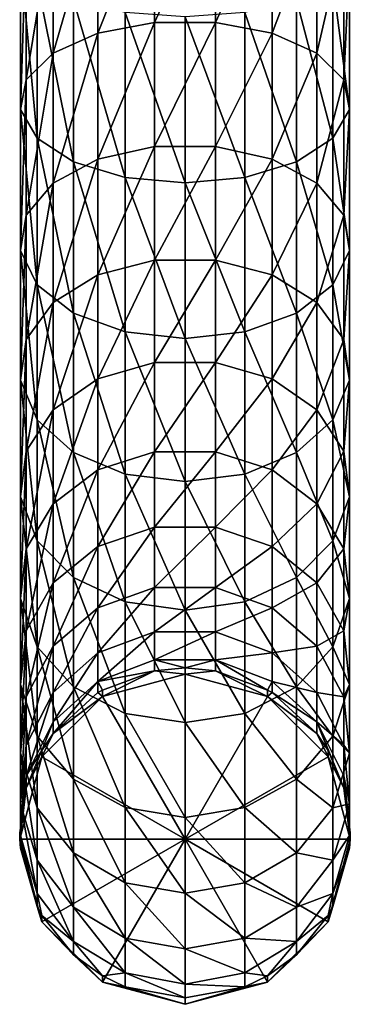
# Model space of a CAD drawing. Extents: x -22 to 22, y -175 to 22.
# Drawn here: x -10 to 10, y -175 to -118 of the extents above; entities that cross this region are included whole.
import ezdxf

# ---------------------------------------------------------------- set-up
doc = ezdxf.new("R2010")
doc.units = 0
doc.header["$MEASUREMENT"] = 0
doc.layers.add('L1', color=7, linetype='Continuous')

msp = doc.modelspace()

# ---------------------------------------------------------------- linework, layer by layer
at = {"layer": 'L1', "color": 251}
for points in [[(-5.001105, -111.2247, 286.8561), (-1.74562, -110.7379, 285.6927), (-5.001105, -118.959, 283.0808)], [(-5.001105, -118.959, 283.0808), (-1.74562, -110.7379, 285.6927), (-1.74562, -118.3412, 281.9813)], [(-1.74562, -110.7379, 285.6927), (1.74562, -110.7379, 285.6927), (-1.74562, -118.3412, 281.9813)], [(-1.74562, -118.3412, 281.9813), (1.74562, -110.7379, 285.6927), (1.74562, -118.3412, 281.9813)], [(5.001105, -111.2247, 286.8561), (1.74562, -118.3412, 281.9813), (1.74562, -110.7379, 285.6927)], [(-7.581164, -112.1325, 289.0259), (-5.001105, -111.2247, 286.8561), (-7.581164, -120.1113, 285.1312)], [(-7.581164, -120.1113, 285.1312), (-5.001105, -111.2247, 286.8561), (-5.001105, -118.959, 283.0808)], [(5.001105, -118.959, 283.0808), (1.74562, -118.3412, 281.9813), (5.001105, -111.2247, 286.8561)], [(5.001105, -111.2247, 286.8561), (7.581164, -112.1325, 289.0259), (5.001105, -118.959, 283.0808)], [(-7.581164, -120.1113, 285.1312), (-9.137344, -121.6423, 287.8557), (-7.581164, -112.1325, 289.0259)], [(-7.581164, -112.1325, 289.0259), (-9.137344, -121.6423, 287.8557), (-9.137344, -113.3387, 291.909)], [(5.001105, -118.959, 283.0808), (7.581164, -112.1325, 289.0259), (7.581164, -120.1113, 285.1312)], [(7.581164, -112.1325, 289.0259), (9.137344, -113.3387, 291.909), (7.581164, -120.1113, 285.1312)], [(-9.459475, -114.6805, 295.116), (-9.137344, -113.3387, 291.909), (-9.459475, -123.3453, 290.8864)], [(-9.459475, -123.3453, 290.8864), (-9.137344, -113.3387, 291.909), (-9.137344, -121.6423, 287.8557)], [(7.581164, -120.1113, 285.1312), (9.137344, -113.3387, 291.909), (9.137344, -121.6423, 287.8557)], [(9.459475, -114.6805, 295.116), (9.137344, -121.6423, 287.8557), (9.137344, -113.3387, 291.909)], [(-8.504052, -115.9765, 298.2137), (-9.459475, -114.6805, 295.116), (-8.504052, -124.9903, 293.8138)], [(-8.504052, -124.9903, 293.8138), (-9.459475, -114.6805, 295.116), (-9.459475, -123.3453, 290.8864)], [(9.459475, -114.6805, 295.116), (8.504052, -115.9765, 298.2137), (9.459475, -123.3453, 290.8864)], [(9.459475, -123.3453, 290.8864), (9.137344, -121.6423, 287.8557), (9.459475, -114.6805, 295.116)], [(-6.400109, -117.0519, 300.7839), (-8.504052, -115.9765, 298.2137), (-6.400109, -126.3552, 296.2427)], [(-6.400109, -126.3552, 296.2427), (-8.504052, -115.9765, 298.2137), (-8.504052, -124.9903, 293.8138)], [(8.504052, -115.9765, 298.2137), (6.400109, -117.0519, 300.7839), (8.504052, -124.9903, 293.8138)], [(9.459475, -123.3453, 290.8864), (8.504052, -115.9765, 298.2137), (8.504052, -124.9903, 293.8138)], [(-3.431796, -117.7612, 302.4794), (-6.400109, -117.0519, 300.7839), (-3.431796, -127.2556, 297.8449)], [(-3.431796, -127.2556, 297.8449), (-6.400109, -117.0519, 300.7839), (-6.400109, -126.3552, 296.2427)], [(6.400109, -117.0519, 300.7839), (3.431796, -117.7612, 302.4794), (6.400109, -126.3552, 296.2427)], [(8.504052, -124.9903, 293.8138), (6.400109, -117.0519, 300.7839), (6.400109, -126.3552, 296.2427)], [(0, -118.0088, 303.0712), (-3.431796, -117.7612, 302.4794), (0, -127.5699, 298.4042)], [(0, -127.5699, 298.4042), (-3.431796, -117.7612, 302.4794), (-3.431796, -127.2556, 297.8449)], [(3.431796, -117.7612, 302.4794), (0, -118.0088, 303.0712), (3.431796, -127.2556, 297.8449)], [(6.400109, -126.3552, 296.2427), (3.431796, -117.7612, 302.4794), (3.431796, -127.2556, 297.8449)], [(-5.001105, -118.959, 283.0808), (-1.74562, -118.3412, 281.9813), (-5.001105, -126.2058, 278.4377)], [(-5.001105, -126.2058, 278.4377), (-1.74562, -118.3412, 281.9813), (-1.74562, -125.4651, 277.4169)], [(-1.74562, -118.3412, 281.9813), (1.74562, -118.3412, 281.9813), (-1.74562, -125.4651, 277.4169)], [(-1.74562, -125.4651, 277.4169), (1.74562, -118.3412, 281.9813), (1.74562, -125.4651, 277.4169)], [(3.431796, -127.2556, 297.8449), (0, -118.0088, 303.0712), (0, -127.5699, 298.4042)], [(5.001105, -118.959, 283.0808), (1.74562, -125.4651, 277.4169), (1.74562, -118.3412, 281.9813)], [(-7.581164, -120.1113, 285.1312), (-5.001105, -118.959, 283.0808), (-7.581164, -127.587, 280.3414)], [(-7.581164, -127.587, 280.3414), (-5.001105, -118.959, 283.0808), (-5.001105, -126.2058, 278.4377)], [(5.001105, -126.2058, 278.4377), (1.74562, -125.4651, 277.4169), (5.001105, -118.959, 283.0808)], [(5.001105, -118.959, 283.0808), (7.581164, -120.1113, 285.1312), (5.001105, -126.2058, 278.4377)], [(-7.581164, -127.587, 280.3414), (-9.137344, -129.4224, 282.871), (-7.581164, -120.1113, 285.1312)], [(-7.581164, -120.1113, 285.1312), (-9.137344, -129.4224, 282.871), (-9.137344, -121.6423, 287.8557)], [(5.001105, -126.2058, 278.4377), (7.581164, -120.1113, 285.1312), (7.581164, -127.587, 280.3414)], [(7.581164, -120.1113, 285.1312), (9.137344, -121.6423, 287.8557), (7.581164, -127.587, 280.3414)], [(-9.459475, -123.3453, 290.8864), (-9.137344, -121.6423, 287.8557), (-9.459475, -131.4639, 285.6847)], [(-9.459475, -131.4639, 285.6847), (-9.137344, -121.6423, 287.8557), (-9.137344, -129.4224, 282.871)], [(7.581164, -127.587, 280.3414), (9.137344, -121.6423, 287.8557), (9.137344, -129.4224, 282.871)], [(9.459475, -123.3453, 290.8864), (9.137344, -129.4224, 282.871), (9.137344, -121.6423, 287.8557)], [(-8.504052, -124.9903, 293.8138), (-9.459475, -123.3453, 290.8864), (-8.504052, -133.4359, 288.4026)], [(-8.504052, -133.4359, 288.4026), (-9.459475, -123.3453, 290.8864), (-9.459475, -131.4639, 285.6847)], [(9.459475, -123.3453, 290.8864), (8.504052, -124.9903, 293.8138), (9.459475, -131.4639, 285.6847)], [(9.459475, -131.4639, 285.6847), (9.137344, -129.4224, 282.871), (9.459475, -123.3453, 290.8864)], [(-6.400109, -126.3552, 296.2427), (-8.504052, -124.9903, 293.8138), (-6.400109, -135.0721, 290.6577)], [(-6.400109, -135.0721, 290.6577), (-8.504052, -124.9903, 293.8138), (-8.504052, -133.4359, 288.4026)], [(8.504052, -124.9903, 293.8138), (6.400109, -126.3552, 296.2427), (8.504052, -133.4359, 288.4026)], [(9.459475, -131.4639, 285.6847), (8.504052, -124.9903, 293.8138), (8.504052, -133.4359, 288.4026)], [(-5.001105, -126.2058, 278.4377), (-1.74562, -125.4651, 277.4169), (-5.001105, -132.868, 272.989)], [(-5.001105, -132.868, 272.989), (-1.74562, -125.4651, 277.4169), (-1.74562, -132.0145, 272.0606)], [(-1.74562, -125.4651, 277.4169), (1.74562, -125.4651, 277.4169), (-1.74562, -132.0145, 272.0606)], [(-1.74562, -132.0145, 272.0606), (1.74562, -125.4651, 277.4169), (1.74562, -132.0145, 272.0606)], [(5.001105, -126.2058, 278.4377), (1.74562, -132.0145, 272.0606), (1.74562, -125.4651, 277.4169)], [(-7.581164, -127.587, 280.3414), (-5.001105, -126.2058, 278.4377), (-7.581164, -134.4598, 274.7205)], [(-7.581164, -134.4598, 274.7205), (-5.001105, -126.2058, 278.4377), (-5.001105, -132.868, 272.989)], [(-3.431796, -127.2556, 297.8449), (-6.400109, -126.3552, 296.2427), (-3.431796, -136.1514, 292.1453)], [(-3.431796, -136.1514, 292.1453), (-6.400109, -126.3552, 296.2427), (-6.400109, -135.0721, 290.6577)], [(5.001105, -132.868, 272.989), (1.74562, -132.0145, 272.0606), (5.001105, -126.2058, 278.4377)], [(6.400109, -126.3552, 296.2427), (3.431796, -127.2556, 297.8449), (6.400109, -135.0721, 290.6577)], [(5.001105, -126.2058, 278.4377), (7.581164, -127.587, 280.3414), (5.001105, -132.868, 272.989)], [(8.504052, -133.4359, 288.4026), (6.400109, -126.3552, 296.2427), (6.400109, -135.0721, 290.6577)], [(0, -127.5699, 298.4042), (-3.431796, -127.2556, 297.8449), (0, -136.5281, 292.6645)], [(0, -136.5281, 292.6645), (-3.431796, -127.2556, 297.8449), (-3.431796, -136.1514, 292.1453)], [(3.431796, -127.2556, 297.8449), (0, -127.5699, 298.4042), (3.431796, -136.1514, 292.1453)], [(6.400109, -135.0721, 290.6577), (3.431796, -127.2556, 297.8449), (3.431796, -136.1514, 292.1453)], [(-7.581164, -134.4598, 274.7205), (-9.137344, -136.5749, 277.0213), (-7.581164, -127.587, 280.3414)], [(-7.581164, -127.587, 280.3414), (-9.137344, -136.5749, 277.0213), (-9.137344, -129.4224, 282.871)], [(3.431796, -136.1514, 292.1453), (0, -127.5699, 298.4042), (0, -136.5281, 292.6645)], [(5.001105, -132.868, 272.989), (7.581164, -127.587, 280.3414), (7.581164, -134.4598, 274.7205)], [(7.581164, -127.587, 280.3414), (9.137344, -129.4224, 282.871), (7.581164, -134.4598, 274.7205)], [(-9.459475, -131.4639, 285.6847), (-9.137344, -129.4224, 282.871), (-9.459475, -138.9277, 279.5805)], [(-9.459475, -138.9277, 279.5805), (-9.137344, -129.4224, 282.871), (-9.137344, -136.5749, 277.0213)], [(7.581164, -134.4598, 274.7205), (9.137344, -129.4224, 282.871), (9.137344, -136.5749, 277.0213)], [(9.459475, -131.4639, 285.6847), (9.137344, -136.5749, 277.0213), (9.137344, -129.4224, 282.871)], [(-8.504052, -133.4359, 288.4026), (-9.459475, -131.4639, 285.6847), (-8.504052, -141.2003, 282.0526)], [(-8.504052, -141.2003, 282.0526), (-9.459475, -131.4639, 285.6847), (-9.459475, -138.9277, 279.5805)], [(9.459475, -131.4639, 285.6847), (8.504052, -133.4359, 288.4026), (9.459475, -138.9277, 279.5805)], [(9.459475, -138.9277, 279.5805), (9.137344, -136.5749, 277.0213), (9.459475, -131.4639, 285.6847)], [(-5.001105, -132.868, 272.989), (-1.74562, -132.0145, 272.0606), (-5.001105, -138.8566, 266.8076)], [(-5.001105, -138.8566, 266.8076), (-1.74562, -132.0145, 272.0606), (-1.74562, -137.9016, 265.9839)], [(-1.74562, -132.0145, 272.0606), (1.74562, -132.0145, 272.0606), (-1.74562, -137.9016, 265.9839)], [(-1.74562, -137.9016, 265.9839), (1.74562, -132.0145, 272.0606), (1.74562, -137.9016, 265.9839)], [(5.001105, -132.868, 272.989), (1.74562, -137.9016, 265.9839), (1.74562, -132.0145, 272.0606)], [(-7.581164, -134.4598, 274.7205), (-5.001105, -132.868, 272.989), (-7.581164, -140.6377, 268.3438)], [(-7.581164, -140.6377, 268.3438), (-5.001105, -132.868, 272.989), (-5.001105, -138.8566, 266.8076)], [(5.001105, -138.8566, 266.8076), (1.74562, -137.9016, 265.9839), (5.001105, -132.868, 272.989)], [(5.001105, -132.868, 272.989), (7.581164, -134.4598, 274.7205), (5.001105, -138.8566, 266.8076)], [(-6.400109, -135.0721, 290.6577), (-8.504052, -133.4359, 288.4026), (-6.400109, -143.0858, 284.1037)], [(-6.400109, -143.0858, 284.1037), (-8.504052, -133.4359, 288.4026), (-8.504052, -141.2003, 282.0526)], [(8.504052, -133.4359, 288.4026), (6.400109, -135.0721, 290.6577), (8.504052, -141.2003, 282.0526)], [(9.459475, -138.9277, 279.5805), (8.504052, -133.4359, 288.4026), (8.504052, -141.2003, 282.0526)], [(-7.581164, -140.6377, 268.3438), (-9.137344, -143.0043, 270.385), (-7.581164, -134.4598, 274.7205)], [(-7.581164, -134.4598, 274.7205), (-9.137344, -143.0043, 270.385), (-9.137344, -136.5749, 277.0213)], [(5.001105, -138.8566, 266.8076), (7.581164, -134.4598, 274.7205), (7.581164, -140.6377, 268.3438)], [(7.581164, -134.4598, 274.7205), (9.137344, -136.5749, 277.0213), (7.581164, -140.6377, 268.3438)], [(-3.431796, -136.1514, 292.1453), (-6.400109, -135.0721, 290.6577), (-3.431796, -144.3297, 285.4567)], [(-3.431796, -144.3297, 285.4567), (-6.400109, -135.0721, 290.6577), (-6.400109, -143.0858, 284.1037)], [(6.400109, -135.0721, 290.6577), (3.431796, -136.1514, 292.1453), (6.400109, -143.0858, 284.1037)], [(8.504052, -141.2003, 282.0526), (6.400109, -135.0721, 290.6577), (6.400109, -143.0858, 284.1037)], [(-9.459475, -138.9277, 279.5805), (-9.137344, -136.5749, 277.0213), (-9.459475, -145.6368, 272.6555)], [(-9.459475, -145.6368, 272.6555), (-9.137344, -136.5749, 277.0213), (-9.137344, -143.0043, 270.385)], [(0, -136.5281, 292.6645), (-3.431796, -136.1514, 292.1453), (0, -144.7638, 285.929)], [(0, -144.7638, 285.929), (-3.431796, -136.1514, 292.1453), (-3.431796, -144.3297, 285.4567)], [(3.431796, -136.1514, 292.1453), (0, -136.5281, 292.6645), (3.431796, -144.3297, 285.4567)], [(3.431796, -144.3297, 285.4567), (0, -136.5281, 292.6645), (0, -144.7638, 285.929)], [(6.400109, -143.0858, 284.1037), (3.431796, -136.1514, 292.1453), (3.431796, -144.3297, 285.4567)], [(7.581164, -140.6377, 268.3438), (9.137344, -136.5749, 277.0213), (9.137344, -143.0043, 270.385)], [(9.459475, -138.9277, 279.5805), (9.137344, -143.0043, 270.385), (9.137344, -136.5749, 277.0213)], [(-5.001105, -138.8566, 266.8076), (-1.74562, -137.9016, 265.9839), (-5.001105, -144.0916, 259.9762)], [(-5.001105, -144.0916, 259.9762), (-1.74562, -137.9016, 265.9839), (-1.74562, -143.0479, 259.2682)], [(-1.74562, -137.9016, 265.9839), (1.74562, -137.9016, 265.9839), (-1.74562, -143.0479, 259.2682)], [(-1.74562, -143.0479, 259.2682), (1.74562, -137.9016, 265.9839), (1.74562, -143.0479, 259.2682)], [(5.001105, -138.8566, 266.8076), (1.74562, -143.0479, 259.2682), (1.74562, -137.9016, 265.9839)], [(-7.581164, -140.6377, 268.3438), (-5.001105, -138.8566, 266.8076), (-7.581164, -146.0381, 261.2965)], [(-7.581164, -146.0381, 261.2965), (-5.001105, -138.8566, 266.8076), (-5.001105, -144.0916, 259.9762)], [(5.001105, -144.0916, 259.9762), (1.74562, -143.0479, 259.2682), (5.001105, -138.8566, 266.8076)], [(5.001105, -138.8566, 266.8076), (7.581164, -140.6377, 268.3438), (5.001105, -144.0916, 259.9762)], [(-8.504052, -141.2003, 282.0526), (-9.459475, -138.9277, 279.5805), (-8.504052, -148.1796, 274.8487)], [(-8.504052, -148.1796, 274.8487), (-9.459475, -138.9277, 279.5805), (-9.459475, -145.6368, 272.6555)], [(9.459475, -138.9277, 279.5805), (8.504052, -141.2003, 282.0526), (9.459475, -145.6368, 272.6555)], [(9.459475, -145.6368, 272.6555), (9.137344, -143.0043, 270.385), (9.459475, -138.9277, 279.5805)], [(-7.581164, -146.0381, 261.2965), (-9.137344, -148.6245, 263.0507), (-7.581164, -140.6377, 268.3438)], [(-7.581164, -140.6377, 268.3438), (-9.137344, -148.6245, 263.0507), (-9.137344, -143.0043, 270.385)], [(5.001105, -144.0916, 259.9762), (7.581164, -140.6377, 268.3438), (7.581164, -146.0381, 261.2965)], [(7.581164, -140.6377, 268.3438), (9.137344, -143.0043, 270.385), (7.581164, -146.0381, 261.2965)], [(-6.400109, -143.0858, 284.1037), (-8.504052, -141.2003, 282.0526), (-6.400109, -150.2893, 276.6683)], [(-6.400109, -150.2893, 276.6683), (-8.504052, -141.2003, 282.0526), (-8.504052, -148.1796, 274.8487)], [(8.504052, -141.2003, 282.0526), (6.400109, -143.0858, 284.1037), (8.504052, -148.1796, 274.8487)], [(9.459475, -145.6368, 272.6555), (8.504052, -141.2003, 282.0526), (8.504052, -148.1796, 274.8487)], [(-9.459475, -145.6368, 272.6555), (-9.137344, -143.0043, 270.385), (-9.459475, -151.5015, 265.0021)], [(-9.459475, -151.5015, 265.0021), (-9.137344, -143.0043, 270.385), (-9.137344, -148.6245, 263.0507)], [(-3.431796, -144.3297, 285.4567), (-6.400109, -143.0858, 284.1037), (-3.431796, -151.6811, 277.8687)], [(-3.431796, -151.6811, 277.8687), (-6.400109, -143.0858, 284.1037), (-6.400109, -150.2893, 276.6683)], [(-5.001105, -144.0916, 259.9762), (-1.74562, -143.0479, 259.2682), (-5.001105, -148.5028, 252.586)], [(-5.001105, -148.5028, 252.586), (-1.74562, -143.0479, 259.2682), (-1.74562, -147.3843, 252.0033)], [(-1.74562, -143.0479, 259.2682), (1.74562, -143.0479, 259.2682), (-1.74562, -147.3843, 252.0033)], [(-1.74562, -147.3843, 252.0033), (1.74562, -143.0479, 259.2682), (1.74562, -147.3843, 252.0033)], [(5.001105, -144.0916, 259.9762), (1.74562, -147.3843, 252.0033), (1.74562, -143.0479, 259.2682)], [(6.400109, -143.0858, 284.1037), (3.431796, -144.3297, 285.4567), (6.400109, -150.2893, 276.6683)], [(8.504052, -148.1796, 274.8487), (6.400109, -143.0858, 284.1037), (6.400109, -150.2893, 276.6683)], [(7.581164, -146.0381, 261.2965), (9.137344, -143.0043, 270.385), (9.137344, -148.6245, 263.0507)], [(9.459475, -145.6368, 272.6555), (9.137344, -148.6245, 263.0507), (9.137344, -143.0043, 270.385)], [(-7.581164, -146.0381, 261.2965), (-5.001105, -144.0916, 259.9762), (-7.581164, -150.5888, 253.6727)], [(-7.581164, -150.5888, 253.6727), (-5.001105, -144.0916, 259.9762), (-5.001105, -148.5028, 252.586)], [(0, -144.7638, 285.929), (-3.431796, -144.3297, 285.4567), (0, -152.1669, 278.2877)], [(0, -152.1669, 278.2877), (-3.431796, -144.3297, 285.4567), (-3.431796, -151.6811, 277.8687)], [(3.431796, -144.3297, 285.4567), (0, -144.7638, 285.929), (3.431796, -151.6811, 277.8687)], [(5.001105, -148.5028, 252.586), (1.74562, -147.3843, 252.0033), (5.001105, -144.0916, 259.9762)], [(6.400109, -150.2893, 276.6683), (3.431796, -144.3297, 285.4567), (3.431796, -151.6811, 277.8687)], [(5.001105, -144.0916, 259.9762), (7.581164, -146.0381, 261.2965), (5.001105, -148.5028, 252.586)], [(3.431796, -151.6811, 277.8687), (0, -144.7638, 285.929), (0, -152.1669, 278.2877)], [(-8.504052, -148.1796, 274.8487), (-9.459475, -145.6368, 272.6555), (-8.504052, -154.2805, 266.8871)], [(-8.504052, -154.2805, 266.8871), (-9.459475, -145.6368, 272.6555), (-9.459475, -151.5015, 265.0021)], [(9.459475, -145.6368, 272.6555), (8.504052, -148.1796, 274.8487), (9.459475, -151.5015, 265.0021)], [(9.459475, -151.5015, 265.0021), (9.137344, -148.6245, 263.0507), (9.459475, -145.6368, 272.6555)], [(-7.581164, -150.5888, 253.6727), (-9.137344, -153.3604, 255.1167), (-7.581164, -146.0381, 261.2965)], [(-7.581164, -146.0381, 261.2965), (-9.137344, -153.3604, 255.1167), (-9.137344, -148.6245, 263.0507)], [(5.001105, -148.5028, 252.586), (7.581164, -146.0381, 261.2965), (7.581164, -150.5888, 253.6727)], [(7.581164, -146.0381, 261.2965), (9.137344, -148.6245, 263.0507), (7.581164, -150.5888, 253.6727)], [(-5.001105, -148.5028, 252.586), (-1.74562, -147.3843, 252.0033), (-5.001105, -152.0314, 244.736)], [(-5.001105, -152.0314, 244.736), (-1.74562, -147.3843, 252.0033), (-1.74562, -150.8531, 244.2863)], [(-1.74562, -147.3843, 252.0033), (1.74562, -147.3843, 252.0033), (-1.74562, -150.8531, 244.2863)], [(-1.74562, -150.8531, 244.2863), (1.74562, -147.3843, 252.0033), (1.74562, -150.8531, 244.2863)], [(5.001105, -148.5028, 252.586), (1.74562, -150.8531, 244.2863), (1.74562, -147.3843, 252.0033)], [(-6.400109, -150.2893, 276.6683), (-8.504052, -148.1796, 274.8487), (-6.400109, -156.5862, 268.451)], [(-6.400109, -156.5862, 268.451), (-8.504052, -148.1796, 274.8487), (-8.504052, -154.2805, 266.8871)], [(8.504052, -148.1796, 274.8487), (6.400109, -150.2893, 276.6683), (8.504052, -154.2805, 266.8871)], [(9.459475, -151.5015, 265.0021), (8.504052, -148.1796, 274.8487), (8.504052, -154.2805, 266.8871)], [(-9.459475, -151.5015, 265.0021), (-9.137344, -148.6245, 263.0507), (-9.459475, -156.4435, 256.7229)], [(-9.459475, -156.4435, 256.7229), (-9.137344, -148.6245, 263.0507), (-9.137344, -153.3604, 255.1167)], [(-7.581164, -150.5888, 253.6727), (-5.001105, -148.5028, 252.586), (-7.581164, -154.2288, 245.5746)], [(-7.581164, -154.2288, 245.5746), (-5.001105, -148.5028, 252.586), (-5.001105, -152.0314, 244.736)], [(5.001105, -152.0314, 244.736), (1.74562, -150.8531, 244.2863), (5.001105, -148.5028, 252.586)], [(5.001105, -148.5028, 252.586), (7.581164, -150.5888, 253.6727), (5.001105, -152.0314, 244.736)], [(7.581164, -150.5888, 253.6727), (9.137344, -148.6245, 263.0507), (9.137344, -153.3604, 255.1167)], [(9.459475, -151.5015, 265.0021), (9.137344, -153.3604, 255.1167), (9.137344, -148.6245, 263.0507)], [(-7.581164, -154.2288, 245.5746), (-9.137344, -157.1487, 246.689), (-7.581164, -150.5888, 253.6727)], [(-7.581164, -150.5888, 253.6727), (-9.137344, -157.1487, 246.689), (-9.137344, -153.3604, 255.1167)], [(-3.431796, -151.6811, 277.8687), (-6.400109, -150.2893, 276.6683), (-3.431796, -158.1073, 269.4827)], [(-3.431796, -158.1073, 269.4827), (-6.400109, -150.2893, 276.6683), (-6.400109, -156.5862, 268.451)], [(6.400109, -150.2893, 276.6683), (3.431796, -151.6811, 277.8687), (6.400109, -156.5862, 268.451)], [(5.001105, -152.0314, 244.736), (7.581164, -150.5888, 253.6727), (7.581164, -154.2288, 245.5746)], [(8.504052, -154.2805, 266.8871), (6.400109, -150.2893, 276.6683), (6.400109, -156.5862, 268.451)], [(7.581164, -150.5888, 253.6727), (9.137344, -153.3604, 255.1167), (7.581164, -154.2288, 245.5746)], [(-5.001105, -152.0314, 244.736), (-1.74562, -150.8531, 244.2863), (-5.001105, -154.6301, 236.5311)], [(-5.001105, -154.6301, 236.5311), (-1.74562, -150.8531, 244.2863), (-1.74562, -153.4077, 236.2205)], [(-1.74562, -150.8531, 244.2863), (1.74562, -150.8531, 244.2863), (-1.74562, -153.4077, 236.2205)], [(-1.74562, -153.4077, 236.2205), (1.74562, -150.8531, 244.2863), (1.74562, -153.4077, 236.2205)], [(5.001105, -152.0314, 244.736), (1.74562, -153.4077, 236.2205), (1.74562, -150.8531, 244.2863)], [(-8.504052, -154.2805, 266.8871), (-9.459475, -151.5015, 265.0021), (-8.504052, -159.4215, 258.2744)], [(-8.504052, -159.4215, 258.2744), (-9.459475, -151.5015, 265.0021), (-9.459475, -156.4435, 256.7229)], [(0, -152.1669, 278.2877), (-3.431796, -151.6811, 277.8687), (0, -158.6382, 269.8428)], [(0, -158.6382, 269.8428), (-3.431796, -151.6811, 277.8687), (-3.431796, -158.1073, 269.4827)], [(3.431796, -151.6811, 277.8687), (0, -152.1669, 278.2877), (3.431796, -158.1073, 269.4827)], [(6.400109, -156.5862, 268.451), (3.431796, -151.6811, 277.8687), (3.431796, -158.1073, 269.4827)], [(9.459475, -151.5015, 265.0021), (8.504052, -154.2805, 266.8871), (9.459475, -156.4435, 256.7229)], [(9.459475, -156.4435, 256.7229), (9.137344, -153.3604, 255.1167), (9.459475, -151.5015, 265.0021)], [(-7.581164, -154.2288, 245.5746), (-5.001105, -152.0314, 244.736), (-7.581164, -156.9096, 237.1104)], [(-7.581164, -156.9096, 237.1104), (-5.001105, -152.0314, 244.736), (-5.001105, -154.6301, 236.5311)], [(3.431796, -158.1073, 269.4827), (0, -152.1669, 278.2877), (0, -158.6382, 269.8428)], [(5.001105, -154.6301, 236.5311), (1.74562, -153.4077, 236.2205), (5.001105, -152.0314, 244.736)], [(5.001105, -152.0314, 244.736), (7.581164, -154.2288, 245.5746), (5.001105, -154.6301, 236.5311)], [(-9.459475, -156.4435, 256.7229), (-9.137344, -153.3604, 255.1167), (-9.459475, -160.3965, 247.9285)], [(-9.459475, -160.3965, 247.9285), (-9.137344, -153.3604, 255.1167), (-9.137344, -157.1487, 246.689)], [(-5.001105, -154.6301, 236.5311), (-1.74562, -153.4077, 236.2205), (-5.001105, -156.2641, 228.0811)], [(-5.001105, -156.2641, 228.0811), (-1.74562, -153.4077, 236.2205), (-1.74562, -155.0141, 227.9136)], [(-1.74562, -153.4077, 236.2205), (1.74562, -153.4077, 236.2205), (-1.74562, -155.0141, 227.9136)], [(-1.74562, -155.0141, 227.9136), (1.74562, -153.4077, 236.2205), (1.74562, -155.0141, 227.9136)], [(5.001105, -154.6301, 236.5311), (1.74562, -155.0141, 227.9136), (1.74562, -153.4077, 236.2205)], [(7.581164, -154.2288, 245.5746), (9.137344, -153.3604, 255.1167), (9.137344, -157.1487, 246.689)], [(9.459475, -156.4435, 256.7229), (9.137344, -157.1487, 246.689), (9.137344, -153.3604, 255.1167)], [(-7.581164, -156.9096, 237.1104), (-9.137344, -159.9386, 237.8802), (-7.581164, -154.2288, 245.5746)], [(-7.581164, -154.2288, 245.5746), (-9.137344, -159.9386, 237.8802), (-9.137344, -157.1487, 246.689)], [(-6.400109, -156.5862, 268.451), (-8.504052, -154.2805, 266.8871), (-6.400109, -161.8924, 259.5617)], [(-6.400109, -161.8924, 259.5617), (-8.504052, -154.2805, 266.8871), (-8.504052, -159.4215, 258.2744)], [(-7.581164, -156.9096, 237.1104), (-5.001105, -154.6301, 236.5311), (-7.581164, -158.5953, 228.3933)], [(-7.581164, -158.5953, 228.3933), (-5.001105, -154.6301, 236.5311), (-5.001105, -156.2641, 228.0811)], [(5.001105, -156.2641, 228.0811), (1.74562, -155.0141, 227.9136), (5.001105, -154.6301, 236.5311)], [(5.001105, -154.6301, 236.5311), (7.581164, -154.2288, 245.5746), (7.581164, -156.9096, 237.1104)], [(5.001105, -154.6301, 236.5311), (7.581164, -156.9096, 237.1104), (5.001105, -156.2641, 228.0811)], [(8.504052, -154.2805, 266.8871), (6.400109, -156.5862, 268.451), (8.504052, -159.4215, 258.2744)], [(7.581164, -154.2288, 245.5746), (9.137344, -157.1487, 246.689), (7.581164, -156.9096, 237.1104)], [(9.459475, -156.4435, 256.7229), (8.504052, -154.2805, 266.8871), (8.504052, -159.4215, 258.2744)], [(-5.001105, -156.2641, 228.0811), (-1.74562, -155.0141, 227.9136), (-1.74562, -155.6506, 219.4768)], [(-1.74562, -155.0141, 227.9136), (1.74562, -155.0141, 227.9136), (0, -155.4889, 219.474)], [(-1.74562, -155.6506, 219.4768), (-1.74562, -155.0141, 227.9136), (0, -155.4889, 219.474)], [(0, -155.4889, 219.474), (1.74562, -155.0141, 227.9136), (1.74562, -155.6506, 219.4768)], [(4.75, -156.7615, 219.4962), (1.74562, -155.6506, 219.4768), (1.74562, -155.0141, 227.9136)], [(5.001105, -156.2641, 228.0811), (4.75, -156.7615, 219.4962), (1.74562, -155.0141, 227.9136)], [(-4.75, -156.7615, 219.4962), (-5.001105, -156.2641, 228.0811), (-1.74562, -155.6506, 219.4768)], [(-4.75, -157.1279, 198.4994), (-4.75, -156.7615, 219.4962), (-1.74562, -155.6506, 219.4768)], [(-4.75, -157.1279, 198.4994), (-1.74562, -155.6506, 219.4768), (0, -155.8554, 198.4772)], [(0, -165.3539, 198.643), (-4.75, -157.1279, 198.4994), (0, -155.8554, 198.4772)], [(-1.74562, -155.6506, 219.4768), (0, -155.4889, 219.474), (0, -155.8554, 198.4772)], [(0, -155.8554, 198.4772), (0, -155.4889, 219.474), (1.74562, -155.6506, 219.4768)], [(0, -155.8554, 198.4772), (1.74562, -155.6506, 219.4768), (4.75, -157.1279, 198.4994)], [(0, -165.3539, 198.643), (0, -155.8554, 198.4772), (4.75, -157.1279, 198.4994)], [(4.75, -157.1279, 198.4994), (1.74562, -155.6506, 219.4768), (4.75, -156.7615, 219.4962)], [(-7.581164, -158.5953, 228.3933), (-5.001105, -156.2641, 228.0811), (-7.581164, -159.2633, 219.5399)], [(-7.581164, -159.2633, 219.5399), (-5.001105, -156.2641, 228.0811), (-5.001105, -156.9116, 219.4989)], [(-4.75, -156.7615, 219.4962), (-5.001105, -156.9116, 219.4989), (-5.001105, -156.2641, 228.0811)], [(5.001105, -156.9116, 219.4989), (4.75, -156.7615, 219.4962), (5.001105, -156.2641, 228.0811)], [(5.001105, -156.2641, 228.0811), (7.581164, -156.9096, 237.1104), (7.581164, -158.5953, 228.3933)], [(5.001105, -156.2641, 228.0811), (7.581164, -158.5953, 228.3933), (5.001105, -156.9116, 219.4989)], [(-8.504052, -159.4215, 258.2744), (-9.459475, -156.4435, 256.7229), (-8.504052, -163.5338, 249.1258)], [(-8.504052, -163.5338, 249.1258), (-9.459475, -156.4435, 256.7229), (-9.459475, -160.3965, 247.9285)], [(-7.581164, -158.5953, 228.3933), (-9.137344, -161.6928, 228.8083), (-7.581164, -156.9096, 237.1104)], [(-7.581164, -156.9096, 237.1104), (-9.137344, -161.6928, 228.8083), (-9.137344, -159.9386, 237.8802)], [(-5.001105, -156.9116, 219.4989), (-4.75, -157.1279, 198.4994), (-7.581164, -159.2633, 219.5399)], [(-3.431796, -158.1073, 269.4827), (-6.400109, -156.5862, 268.451), (-3.431796, -163.5223, 260.4108)], [(-3.431796, -163.5223, 260.4108), (-6.400109, -156.5862, 268.451), (-6.400109, -161.8924, 259.5617)], [(-5.001105, -156.9116, 219.4989), (-4.75, -156.7615, 219.4962), (-4.75, -157.1279, 198.4994)], [(6.400109, -156.5862, 268.451), (3.431796, -158.1073, 269.4827), (6.400109, -161.8924, 259.5617)], [(4.75, -157.1279, 198.4994), (4.75, -156.7615, 219.4962), (5.001105, -156.9116, 219.4989)], [(7.581164, -159.2633, 219.5399), (4.75, -157.1279, 198.4994), (5.001105, -156.9116, 219.4989)], [(5.001105, -156.9116, 219.4989), (7.581164, -158.5953, 228.3933), (7.581164, -159.2633, 219.5399)], [(8.504052, -159.4215, 258.2744), (6.400109, -156.5862, 268.451), (6.400109, -161.8924, 259.5617)], [(7.581164, -156.9096, 237.1104), (9.137344, -157.1487, 246.689), (9.137344, -159.9386, 237.8802)], [(7.581164, -156.9096, 237.1104), (9.137344, -159.9386, 237.8802), (7.581164, -158.5953, 228.3933)], [(9.459475, -156.4435, 256.7229), (8.504052, -159.4215, 258.2744), (9.459475, -160.3965, 247.9285)], [(9.459475, -160.3965, 247.9285), (9.137344, -157.1487, 246.689), (9.459475, -156.4435, 256.7229)], [(-9.459475, -160.3965, 247.9285), (-9.137344, -157.1487, 246.689), (-9.459475, -163.3078, 238.7365)], [(-9.459475, -163.3078, 238.7365), (-9.137344, -157.1487, 246.689), (-9.137344, -159.9386, 237.8802)], [(-8.227241, -160.6047, 198.5601), (-4.75, -157.1279, 198.4994), (0, -165.3539, 198.643)], [(-7.581164, -159.2633, 219.5399), (-4.75, -157.1279, 198.4994), (-8.227241, -160.6047, 198.5601)], [(4.75, -157.1279, 198.4994), (8.227241, -160.6047, 198.5601), (0, -165.3539, 198.643)], [(7.581164, -159.2633, 219.5399), (8.227241, -160.6047, 198.5601), (4.75, -157.1279, 198.4994)], [(9.459475, -160.3965, 247.9285), (9.137344, -159.9386, 237.8802), (9.137344, -157.1487, 246.689)], [(0, -158.6382, 269.8428), (-3.431796, -158.1073, 269.4827), (0, -164.0913, 260.7072)], [(0, -164.0913, 260.7072), (-3.431796, -158.1073, 269.4827), (-3.431796, -163.5223, 260.4108)], [(3.431796, -158.1073, 269.4827), (0, -158.6382, 269.8428), (3.431796, -163.5223, 260.4108)], [(6.400109, -161.8924, 259.5617), (3.431796, -158.1073, 269.4827), (3.431796, -163.5223, 260.4108)], [(-7.581164, -158.5953, 228.3933), (-8.227241, -160.2382, 219.5569), (-9.137344, -161.6928, 228.8083)], [(-7.581164, -159.2633, 219.5399), (-8.227241, -160.2382, 219.5569), (-7.581164, -158.5953, 228.3933)], [(3.431796, -163.5223, 260.4108), (0, -158.6382, 269.8428), (0, -164.0913, 260.7072)], [(8.227241, -160.2382, 219.5569), (7.581164, -159.2633, 219.5399), (7.581164, -158.5953, 228.3933)], [(8.227241, -160.2382, 219.5569), (7.581164, -158.5953, 228.3933), (9.137344, -162.388, 219.5944)], [(7.581164, -158.5953, 228.3933), (9.137344, -159.9386, 237.8802), (9.137344, -161.6928, 228.8083)], [(7.581164, -158.5953, 228.3933), (9.137344, -161.6928, 228.8083), (9.137344, -162.388, 219.5944)], [(-7.581164, -159.2633, 219.5399), (-8.227241, -160.6047, 198.5601), (-8.227241, -160.2382, 219.5569)], [(8.227241, -160.2382, 219.5569), (8.227241, -160.6047, 198.5601), (7.581164, -159.2633, 219.5399)], [(-6.400109, -161.8924, 259.5617), (-8.504052, -159.4215, 258.2744), (-6.400109, -166.1367, 250.1192)], [(-6.400109, -166.1367, 250.1192), (-8.504052, -159.4215, 258.2744), (-8.504052, -163.5338, 249.1258)], [(8.504052, -159.4215, 258.2744), (6.400109, -161.8924, 259.5617), (8.504052, -163.5338, 249.1258)], [(9.459475, -160.3965, 247.9285), (8.504052, -159.4215, 258.2744), (8.504052, -163.5338, 249.1258)], [(-9.459475, -163.3078, 238.7365), (-9.137344, -159.9386, 237.8802), (-9.459475, -165.1384, 229.2698)], [(-9.459475, -165.1384, 229.2698), (-9.137344, -159.9386, 237.8802), (-9.137344, -161.6928, 228.8083)], [(-8.504052, -163.5338, 249.1258), (-9.459475, -160.3965, 247.9285), (-8.504052, -166.5623, 239.5636)], [(-8.504052, -166.5623, 239.5636), (-9.459475, -160.3965, 247.9285), (-9.459475, -163.3078, 238.7365)], [(-8.227241, -160.2382, 219.5569), (-8.227241, -160.6047, 198.5601), (-9.137344, -162.388, 219.5944)], [(-9.137344, -162.388, 219.5944), (-9.137344, -161.6928, 228.8083), (-8.227241, -160.2382, 219.5569)], [(9.137344, -162.388, 219.5944), (8.227241, -160.6047, 198.5601), (8.227241, -160.2382, 219.5569)], [(9.459475, -160.3965, 247.9285), (8.504052, -163.5338, 249.1258), (9.459475, -163.3078, 238.7365)], [(9.459475, -163.3078, 238.7365), (9.137344, -161.6928, 228.8083), (9.137344, -159.9386, 237.8802)], [(9.459475, -163.3078, 238.7365), (9.137344, -159.9386, 237.8802), (9.459475, -160.3965, 247.9285)], [(0, -165.3539, 198.643), (-9.5, -165.3539, 198.643), (-8.227241, -160.6047, 198.5601)], [(-9.137344, -162.388, 219.5944), (-8.227241, -160.6047, 198.5601), (-9.5, -165.3539, 198.643)], [(0, -165.3539, 198.643), (8.227241, -160.6047, 198.5601), (9.5, -165.3539, 198.643)], [(9.137344, -162.388, 219.5944), (9.5, -165.3539, 198.643), (8.227241, -160.6047, 198.5601)], [(-9.459475, -165.1384, 229.2698), (-9.137344, -161.6928, 228.8083), (-9.137344, -162.388, 219.5944)], [(-3.431796, -163.5223, 260.4108), (-6.400109, -161.8924, 259.5617), (-3.431796, -167.8538, 250.7745)], [(-3.431796, -167.8538, 250.7745), (-6.400109, -161.8924, 259.5617), (-6.400109, -166.1367, 250.1192)], [(6.400109, -161.8924, 259.5617), (3.431796, -163.5223, 260.4108), (6.400109, -166.1367, 250.1192)], [(8.504052, -163.5338, 249.1258), (6.400109, -161.8924, 259.5617), (6.400109, -166.1367, 250.1192)], [(9.459475, -165.1384, 229.2698), (9.5, -164.9874, 219.6398), (9.137344, -161.6928, 228.8083)], [(9.459475, -165.1384, 229.2698), (9.137344, -161.6928, 228.8083), (9.459475, -163.3078, 238.7365)], [(9.137344, -162.388, 219.5944), (9.137344, -161.6928, 228.8083), (9.5, -164.9874, 219.6398)], [(-9.137344, -162.388, 219.5944), (-9.5, -165.3539, 198.643), (-9.5, -164.9874, 219.6398)], [(-9.5, -164.9874, 219.6398), (-9.459475, -165.1384, 229.2698), (-9.137344, -162.388, 219.5944)], [(9.5, -164.9874, 219.6398), (9.5, -165.3539, 198.643), (9.137344, -162.388, 219.5944)], [(-8.504052, -166.5623, 239.5636), (-9.459475, -163.3078, 238.7365), (-8.504052, -168.4667, 229.7157)], [(-8.504052, -168.4667, 229.7157), (-9.459475, -163.3078, 238.7365), (-9.459475, -165.1384, 229.2698)], [(-6.400109, -166.1367, 250.1192), (-8.504052, -163.5338, 249.1258), (-6.400109, -169.2626, 240.2498)], [(-6.400109, -169.2626, 240.2498), (-8.504052, -163.5338, 249.1258), (-8.504052, -166.5623, 239.5636)], [(0, -164.0913, 260.7072), (-3.431796, -163.5223, 260.4108), (0, -168.4532, 251.0032)], [(0, -168.4532, 251.0032), (-3.431796, -163.5223, 260.4108), (-3.431796, -167.8538, 250.7745)], [(3.431796, -163.5223, 260.4108), (0, -164.0913, 260.7072), (3.431796, -167.8538, 250.7745)], [(6.400109, -166.1367, 250.1192), (3.431796, -163.5223, 260.4108), (3.431796, -167.8538, 250.7745)], [(8.504052, -163.5338, 249.1258), (6.400109, -166.1367, 250.1192), (8.504052, -166.5623, 239.5636)], [(9.459475, -163.3078, 238.7365), (8.504052, -163.5338, 249.1258), (8.504052, -166.5623, 239.5636)], [(9.459475, -163.3078, 238.7365), (8.504052, -166.5623, 239.5636), (9.459475, -165.1384, 229.2698)], [(3.431796, -167.8538, 250.7745), (0, -164.0913, 260.7072), (0, -168.4532, 251.0032)], [(-9.5, -165.3539, 198.643), (-9.459475, -165.8639, 219.6551), (-9.5, -164.9874, 219.6398)], [(-9.5, -164.9874, 219.6398), (-9.459475, -165.8639, 219.6551), (-9.459475, -165.1384, 229.2698)], [(0, -165.3539, 198.643), (-8.227241, -170.1032, 198.7259), (-9.5, -165.3539, 198.643)], [(-8.227241, -170.1032, 198.7259), (-8.504052, -169.2213, 219.7137), (-9.5, -165.3539, 198.643)], [(-9.5, -165.3539, 198.643), (-8.504052, -169.2213, 219.7137), (-9.459475, -165.8639, 219.6551)], [(-8.504052, -168.4667, 229.7157), (-9.459475, -165.1384, 229.2698), (-8.504052, -169.2213, 219.7137)], [(-8.504052, -169.2213, 219.7137), (-9.459475, -165.1384, 229.2698), (-9.459475, -165.8639, 219.6551)], [(-4.75, -173.5799, 198.7866), (-8.227241, -170.1032, 198.7259), (0, -165.3539, 198.643)], [(0, -165.3539, 198.643), (0, -174.8525, 198.8088), (-4.75, -173.5799, 198.7866)], [(8.227241, -170.1032, 198.7259), (4.75, -173.5799, 198.7866), (0, -165.3539, 198.643)], [(0, -165.3539, 198.643), (4.75, -173.5799, 198.7866), (0, -174.8525, 198.8088)], [(0, -165.3539, 198.643), (9.5, -165.3539, 198.643), (8.227241, -170.1032, 198.7259)], [(9.5, -165.3539, 198.643), (8.504052, -169.2213, 219.7137), (8.227241, -170.1032, 198.7259)], [(9.459475, -165.1384, 229.2698), (8.504052, -166.5623, 239.5636), (8.504052, -168.4667, 229.7157)], [(9.459475, -165.1384, 229.2698), (8.504052, -168.4667, 229.7157), (9.459475, -165.8639, 219.6551)], [(9.5, -165.3539, 198.643), (9.459475, -165.8639, 219.6551), (8.504052, -169.2213, 219.7137)], [(9.5, -164.9874, 219.6398), (9.459475, -165.8639, 219.6551), (9.5, -165.3539, 198.643)], [(9.459475, -165.8639, 219.6551), (9.5, -164.9874, 219.6398), (9.459475, -165.1384, 229.2698)], [(9.459475, -165.8639, 219.6551), (8.504052, -168.4667, 229.7157), (8.504052, -169.2213, 219.7137)], [(-6.400109, -169.2626, 240.2498), (-8.504052, -166.5623, 239.5636), (-6.400109, -171.2281, 230.0856)], [(-6.400109, -171.2281, 230.0856), (-8.504052, -166.5623, 239.5636), (-8.504052, -168.4667, 229.7157)], [(-3.431796, -167.8538, 250.7745), (-6.400109, -166.1367, 250.1192), (-3.431796, -171.0438, 240.7025)], [(-3.431796, -171.0438, 240.7025), (-6.400109, -166.1367, 250.1192), (-6.400109, -169.2626, 240.2498)], [(6.400109, -166.1367, 250.1192), (3.431796, -167.8538, 250.7745), (6.400109, -169.2626, 240.2498)], [(8.504052, -166.5623, 239.5636), (6.400109, -166.1367, 250.1192), (6.400109, -169.2626, 240.2498)], [(8.504052, -166.5623, 239.5636), (6.400109, -169.2626, 240.2498), (8.504052, -168.4667, 229.7157)], [(0, -168.4532, 251.0032), (-3.431796, -167.8538, 250.7745), (0, -171.6656, 240.8605)], [(0, -171.6656, 240.8605), (-3.431796, -167.8538, 250.7745), (-3.431796, -171.0438, 240.7025)], [(3.431796, -167.8538, 250.7745), (0, -168.4532, 251.0032), (3.431796, -171.0438, 240.7025)], [(6.400109, -169.2626, 240.2498), (3.431796, -167.8538, 250.7745), (3.431796, -171.0438, 240.7025)], [(-6.400109, -171.2281, 230.0856), (-8.504052, -168.4667, 229.7157), (-8.227241, -169.7367, 219.7227)], [(-8.227241, -169.7367, 219.7227), (-8.504052, -168.4667, 229.7157), (-8.504052, -169.2213, 219.7137)], [(3.431796, -171.0438, 240.7025), (0, -168.4532, 251.0032), (0, -171.6656, 240.8605)], [(8.504052, -168.4667, 229.7157), (6.400109, -169.2626, 240.2498), (6.400109, -171.2281, 230.0856)], [(8.504052, -168.4667, 229.7157), (6.400109, -171.2281, 230.0856), (8.227241, -169.7367, 219.7227)], [(8.227241, -169.7367, 219.7227), (8.504052, -169.2213, 219.7137), (8.504052, -168.4667, 229.7157)], [(-8.227241, -170.1032, 198.7259), (-8.227241, -169.7367, 219.7227), (-8.504052, -169.2213, 219.7137)], [(-3.431796, -171.0438, 240.7025), (-6.400109, -169.2626, 240.2498), (-3.431796, -173.0497, 230.3296)], [(-3.431796, -173.0497, 230.3296), (-6.400109, -169.2626, 240.2498), (-6.400109, -171.2281, 230.0856)], [(6.400109, -169.2626, 240.2498), (3.431796, -171.0438, 240.7025), (6.400109, -171.2281, 230.0856)], [(8.227241, -170.1032, 198.7259), (8.504052, -169.2213, 219.7137), (8.227241, -169.7367, 219.7227)], [(-8.227241, -170.1032, 198.7259), (-6.400109, -172.0069, 219.7623), (-8.227241, -169.7367, 219.7227)], [(-8.227241, -169.7367, 219.7227), (-6.400109, -172.0069, 219.7623), (-6.400109, -171.2281, 230.0856)], [(8.227241, -170.1032, 198.7259), (8.227241, -169.7367, 219.7227), (6.400109, -172.0069, 219.7623)], [(8.227241, -169.7367, 219.7227), (6.400109, -171.2281, 230.0856), (6.400109, -172.0069, 219.7623)], [(-4.75, -173.5799, 198.7866), (-6.400109, -172.0069, 219.7623), (-8.227241, -170.1032, 198.7259)], [(8.227241, -170.1032, 198.7259), (6.400109, -172.0069, 219.7623), (4.75, -173.5799, 198.7866)], [(0, -171.6656, 240.8605), (-3.431796, -171.0438, 240.7025), (0, -173.6855, 230.4147)], [(0, -173.6855, 230.4147), (-3.431796, -171.0438, 240.7025), (-3.431796, -173.0497, 230.3296)], [(3.431796, -171.0438, 240.7025), (0, -171.6656, 240.8605), (3.431796, -173.0497, 230.3296)], [(6.400109, -171.2281, 230.0856), (3.431796, -171.0438, 240.7025), (3.431796, -173.0497, 230.3296)], [(-3.431796, -173.0497, 230.3296), (-6.400109, -171.2281, 230.0856), (-4.75, -173.2134, 219.7834)], [(-4.75, -173.2134, 219.7834), (-6.400109, -171.2281, 230.0856), (-6.400109, -172.0069, 219.7623)], [(3.431796, -173.0497, 230.3296), (0, -171.6656, 240.8605), (0, -173.6855, 230.4147)], [(6.400109, -171.2281, 230.0856), (3.431796, -173.0497, 230.3296), (4.75, -173.2134, 219.7834)], [(4.75, -173.2134, 219.7834), (6.400109, -172.0069, 219.7623), (6.400109, -171.2281, 230.0856)], [(-4.75, -173.5799, 198.7866), (-4.75, -173.2134, 219.7834), (-6.400109, -172.0069, 219.7623)], [(4.75, -173.5799, 198.7866), (6.400109, -172.0069, 219.7623), (4.75, -173.2134, 219.7834)], [(-4.75, -173.2134, 219.7834), (-3.431796, -173.8446, 219.7944), (-3.431796, -173.0497, 230.3296)], [(-4.75, -173.5799, 198.7866), (-3.431796, -173.8446, 219.7944), (-4.75, -173.2134, 219.7834)], [(0, -173.6855, 230.4147), (-3.431796, -173.0497, 230.3296), (0, -174.486, 219.8056)], [(0, -174.486, 219.8056), (-3.431796, -173.0497, 230.3296), (-3.431796, -173.8446, 219.7944)], [(3.431796, -173.0497, 230.3296), (0, -173.6855, 230.4147), (3.431796, -173.8446, 219.7944)], [(4.75, -173.2134, 219.7834), (3.431796, -173.0497, 230.3296), (3.431796, -173.8446, 219.7944)], [(4.75, -173.5799, 198.7866), (4.75, -173.2134, 219.7834), (3.431796, -173.8446, 219.7944)], [(0, -174.8525, 198.8088), (-3.431796, -173.8446, 219.7944), (-4.75, -173.5799, 198.7866)], [(0, -174.8525, 198.8088), (0, -174.486, 219.8056), (-3.431796, -173.8446, 219.7944)], [(4.75, -173.5799, 198.7866), (3.431796, -173.8446, 219.7944), (0, -174.8525, 198.8088)], [(3.431796, -173.8446, 219.7944), (0, -173.6855, 230.4147), (0, -174.486, 219.8056)], [(0, -174.8525, 198.8088), (3.431796, -173.8446, 219.7944), (0, -174.486, 219.8056)]]:
    msp.add_3dface(points, dxfattribs=at)

doc.saveas('drawing.dxf')
